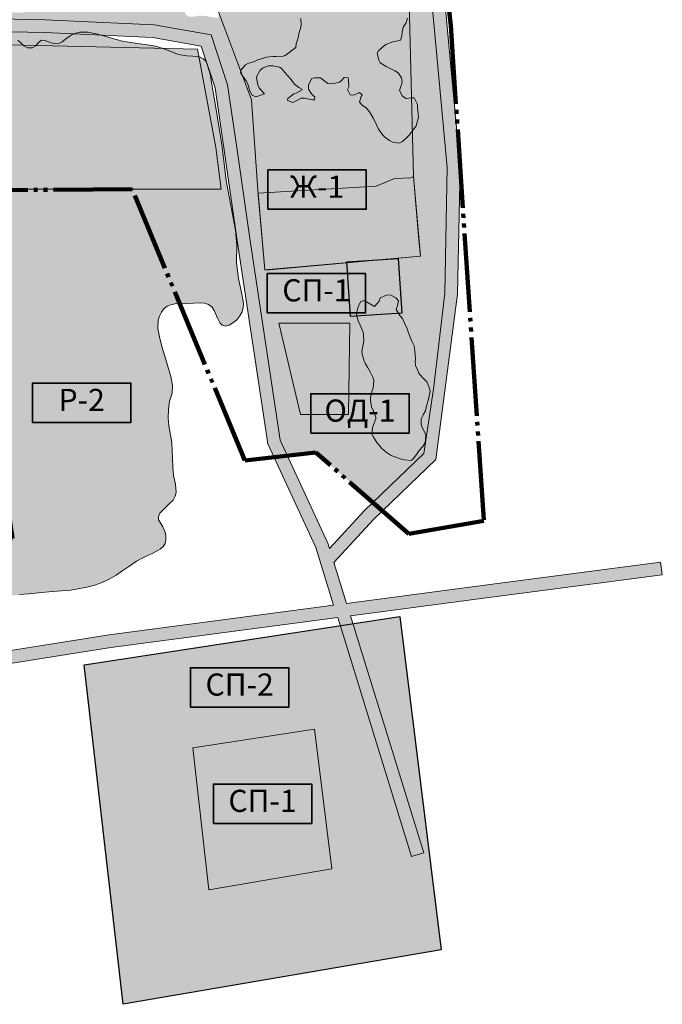
# Model space of a CAD drawing. Units: millimetres. Extents: x 2886263 to 3899745, y -6336775 to -5379650.
# Drawn here: x 3573111 to 3899745, y -6336775 to -5836010 of the extents above; entities that cross this region are included whole.
import ezdxf

# ---------------------------------------------------------------- set-up
doc = ezdxf.new("R2010")
doc.units = ezdxf.units.MM
doc.linetypes.add('GOST2.303 9', pattern=[26.5, 20, -1.5, 1, -1.5, 1, -1.5])
for name, color, linetype, lineweight in [('ГП-Граница проектируемая', 203, 'GOST2.303 9', 120), ('ГП-Текст_номера групп', 40, 'Continuous', 35), ('Ж-1 жилая зона', 41, 'Continuous', 9), ('ОД-1 административно-деловая зона', 231, 'Continuous', 9), ('Р-1 рекреационная зона', 83, 'Continuous', 9), ('Р-2  рекреационная зона лес', 81, 'Continuous', 9), ('СП-1  зона спец. назначения захоронение', 9, 'Continuous', 9), ('СП-2  зона спец.назначения санзона', 105, 'Continuous', 9), ('Т-1 транспортная зона', 163, 'Continuous', 9)]:
    doc.layers.add(name, color=color, linetype=linetype, lineweight=lineweight)
doc.styles.add('Текст', font='times.ttf')

# ---------------------------------------------------------------- blocks, each defined once
blk = doc.blocks.new('*U50')
at = {"ltscale": 100}
h = blk.add_hatch(color=7, dxfattribs=at)
h.dxf.hatch_style = 1
h.paths.add_polyline_path([(50000, 20000), (0, 20000), (0, 0), (50000, 0)])
at = {"layer": 'ГП-Текст_номера групп', "ltscale": 100}
blk.add_lwpolyline([(0, 0), (50000, 0), (50000, 20000), (0, 20000)], close=True, dxfattribs=at)

msp = doc.modelspace()

# ---------------------------------------------------------------- hatches: boundary and pattern name
at = {"layer": 'Ж-1 жилая зона', "ltscale": 1000}
h = msp.add_hatch(color=256, dxfattribs=at)
h.dxf.hatch_style = 1
h.paths.add_polyline_path([(3776761, -5956216), (3697702, -5963308), (3694389, -5925119), (3690999, -5876760), (3673132, -5829255), (3645050, -5829648), (3623173, -5822787), (3601134, -5823337), (3562070, -5824668), (3519680, -5824492), (3519745, -5825650), (3514300, -5825954), (3466528, -5828100), (3466978, -5826180), (3464388, -5823900), (3462968, -5822150), (3461848, -5818515), (3451165, -5818010), (3450478, -5815020), (3453388, -5812470), (3459698, -5809080), (3463988, -5802150), (3470178, -5795440), (3474483, -5786985), (3475638, -5780710), (3485688, -5755970), (3483388, -5747630), (3509642, -5748793), (3513539, -5743176), (3515001, -5734088), (3533199, -5732435), (3715308, -5732435), (3739318, -5759040), (3770336, -5799738), (3773259, -5915805)])
h = msp.add_hatch(color=256, dxfattribs=at)
h.dxf.hatch_style = 1
h.paths.add_polyline_path([(3426153, -5881898), (3449673, -5846138), (3663473, -5851038), (3672778, -5900983), (3675453, -5922228), (3443503, -5922228)])
at = {"layer": 'Ж-1 жилая зона', "ltscale": 100}
h = msp.add_hatch(color=256, dxfattribs=at)
h.dxf.hatch_style = 1
h.paths.add_polyline_path([(3694310, -5924212), (3754224, -5920651), (3763583, -5916719), (3771840, -5916389), (3773259, -5915805), (3776043, -5947930), (3776761, -5956216), (3700104, -5963234), (3697702, -5963308)])
at = {"layer": 'ОД-1 административно-деловая зона', "ltscale": 1000}
h = msp.add_hatch(color=256, dxfattribs=at)
h.dxf.hatch_style = 1
h.paths.add_polyline_path([(3715873, -6036728), (3740252, -6036728), (3740893, -5990338), (3704777, -5990338)])
at = {"layer": 'Р-1 рекреационная зона', "ltscale": 1000}
h = msp.add_hatch(color=256, dxfattribs=at)
h.dxf.hatch_style = 1
h.paths.add_polyline_path([(3724277, -5582416), (3726755, -5558583), (3718721, -5534629), (3717948, -5535370), (3714898, -5536290), (3714178, -5537540), (3713278, -5540840), (3710118, -5546340), (3707018, -5549330), (3703218, -5552970), (3701928, -5553640), (3700448, -5554420), (3699618, -5555040), (3699278, -5555610), (3699768, -5556030), (3700698, -5556240), (3702368, -5556150), (3703828, -5555720), (3705378, -5555440), (3706968, -5555920), (3708038, -5556680), (3710098, -5558130), (3709798, -5558660), (3708018, -5560070), (3706918, -5560910), (3705688, -5561840), (3704138, -5562430), (3702468, -5562540), (3700128, -5561630), (3699028, -5561200), (3697778, -5560770), (3696408, -5561030), (3695238, -5562150), (3694368, -5563540), (3693798, -5564710), (3692958, -5566390), (3691868, -5567530), (3690328, -5567820), (3684008, -5567360), (3677488, -5568010), (3674388, -5568160), (3672848, -5568480), (3671428, -5569180), (3669128, -5571480), (3667898, -5574400), (3667738, -5577560), (3668698, -5580610), (3669558, -5582070), (3670708, -5582940), (3672198, -5582810), (3673778, -5582020), (3675288, -5581000), (3676778, -5580630), (3677548, -5580990), (3678068, -5581560), (3678028, -5583030), (3677388, -5584670), (3677168, -5586320), (3677078, -5589580), (3677188, -5590350), (3677628, -5590910), (3679238, -5591310), (3680788, -5590800), (3682098, -5589670), (3683388, -5588720), (3684998, -5588170), (3686518, -5588440), (3687628, -5589660), (3687848, -5591170), (3687418, -5592730), (3687128, -5594230), (3686808, -5595950), (3685918, -5596990), (3684368, -5597400), (3682628, -5597480), (3680868, -5597560), (3677798, -5598250), (3674218, -5599910), (3672478, -5600650), (3671028, -5600930), (3670048, -5600490), (3668938, -5597360), (3667758, -5595680), (3666418, -5594660), (3665818, -5594610), (3665318, -5594930), (3664878, -5595610), (3664448, -5596300), (3663808, -5596900), (3662988, -5597170), (3662158, -5597120), (3661508, -5596750), (3660828, -5595280), (3660418, -5593450), (3660138, -5592050), (3659338, -5590750), (3658078, -5589740), (3656558, -5588730), (3655308, -5587860), (3654038, -5586690), (3652998, -5585710), (3651428, -5583050), (3650688, -5581560), (3649558, -5580310), (3648968, -5580300), (3648388, -5580740), (3647298, -5582140), (3646408, -5583320), (3645388, -5584700), (3644378, -5587750), (3643068, -5590680), (3641218, -5593360), (3638938, -5595730), (3636408, -5597760), (3633638, -5599520), (3630788, -5601070), (3628238, -5602970), (3627388, -5604310), (3627128, -5605910), (3627338, -5607550), (3628008, -5609150), (3629698, -5611860), (3629738, -5613480), (3629308, -5614190), (3628458, -5614610), (3626718, -5614940), (3626758, -5615370), (3627388, -5616050), (3627738, -5616730), (3627228, -5617200), (3625508, -5617530), (3624078, -5617000), (3622308, -5616830), (3621978, -5617180), (3622398, -5617780), (3623028, -5618350), (3623918, -5619160), (3624718, -5619830), (3625308, -5620350), (3626578, -5620960), (3627998, -5620820), (3629558, -5620310), (3631148, -5620340), (3632568, -5621230), (3633268, -5622700), (3633178, -5623500), (3632878, -5624000), (3632458, -5624690), (3631908, -5625540), (3631588, -5626280), (3631008, -5626750), (3629428, -5626660), (3627848, -5626230), (3626318, -5626150), (3625058, -5627130), (3623498, -5627320), (3621078, -5626850), (3618208, -5626360), (3615628, -5625870), (3613978, -5625960), (3612508, -5626390), (3611268, -5627430), (3610038, -5628450), (3608928, -5629700), (3608928, -5630440), (3609348, -5631190), (3610039, -5632287), (3609258, -5632720), (3608328, -5632960), (3606508, -5633560), (3605138, -5634310), (3603548, -5634300), (3602798, -5634430), (3602188, -5634890), (3601708, -5635530), (3601158, -5636270), (3599978, -5637150), (3598448, -5636810), (3597018, -5635660), (3595908, -5634280), (3594708, -5633470), (3593908, -5633520), (3593278, -5633960), (3592398, -5635340), (3590018, -5637450), (3588098, -5639960), (3587838, -5641640), (3588178, -5642350), (3589558, -5642655), (3589928, -5643650), (3589748, -5644490), (3589148, -5645050), (3587588, -5645210), (3585938, -5645140), (3585088, -5644730), (3584548, -5644730), (3584638, -5645510), (3585068, -5646370), (3586038, -5647600), (3586458, -5649200), (3586828, -5650610), (3586588, -5651150), (3585968, -5651430), (3584098, -5651680), (3582308, -5652170), (3580968, -5652900), (3579308, -5652970), (3578388, -5653080), (3577978, -5653450), (3578388, -5654060), (3579158, -5654710), (3580258, -5655920), (3580478, -5656770), (3580788, -5657350), (3581398, -5657260), (3582208, -5656790), (3583858, -5656150), (3586988, -5655710), (3588648, -5655860), (3589268, -5656350), (3589608, -5657070), (3589478, -5658620), (3588608, -5660080), (3588718, -5660720), (3589308, -5661350), (3589788, -5662030), (3589898, -5662810), (3589668, -5664410), (3588478, -5665430), (3586908, -5665890), (3585358, -5665610), (3584608, -5665890), (3584128, -5666550), (3584178, -5668150), (3585358, -5669250), (3586878, -5670000), (3587098, -5670680), (3586998, -5671520), (3587388, -5672060), (3588198, -5672350), (3588818, -5672880), (3589858, -5675050), (3590918, -5676250), (3591258, -5677830), (3591158, -5679410), (3590298, -5680700), (3589138, -5681860), (3588338, -5683220), (3587318, -5684630), (3586698, -5686000), (3587278, -5687330), (3588548, -5688660), (3589468, -5689850), (3590088, -5691310), (3590408, -5692900), (3590298, -5694400), (3588948, -5697240), (3590088, -5700340), (3589898, -5705950), (3589618, -5709690), (3588728, -5712940), (3588828, -5716410), (3588778, -5719190), (3588808, -5721080), (3589408, -5722510), (3590598, -5723420), (3591368, -5723760), (3592108, -5724100), (3592798, -5724550), (3593188, -5725200), (3593078, -5726790), (3593068, -5728570), (3593608, -5728910), (3595023, -5729149), (3595348, -5730000), (3594848, -5731790), (3594333, -5732435), (3715308, -5732435), (3739318, -5759040), (3743128, -5759360), (3745568, -5760100), (3746898, -5762470), (3747638, -5763550), (3749888, -5766460), (3751188, -5767790), (3753288, -5770190), (3754488, -5771780), (3754618, -5775064), (3754318, -5776700), (3754181, -5778541), (3770336, -5799738), (3772249, -5875722), (3773598, -5875810), (3775278, -5879120), (3775318, -5880500), (3775848, -5885640), (3774618, -5890060), (3772677, -5892695), (3773259, -5915805), (3776043, -5947930), (3776761, -5956216), (3700104, -5963234), (3697702, -5963308), (3694310, -5924212), (3694325, -5924211), (3690999, -5876760), (3686607, -5865083), (3685339, -5862939), (3685483, -5862093), (3674485, -5832853), (3674388, -5832800), (3674002, -5835072), (3673048, -5835120), (3669238, -5834450), (3667848, -5834220), (3664288, -5833940), (3662068, -5834410), (3659318, -5834554), (3657728, -5833570), (3656338, -5830890), (3655896, -5829496), (3645050, -5829648), (3623173, -5822787), (3601134, -5823337), (3597480, -5823461), (3597418, -5823710), (3595898, -5824600), (3592738, -5825090), (3591098, -5825120), (3587798, -5824620), (3585698, -5824220), (3582828, -5824580), (3579618, -5824860), (3578288, -5826030), (3578108, -5826250), (3577628, -5827500), (3576268, -5830620), (3575128, -5832470), (3571858, -5832320), (3569398, -5832210), (3566068, -5831710), (3562208, -5829884), (3561528, -5828880), (3560288, -5825500), (3560163, -5824660), (3524429, -5824511), (3518706, -5834646), (3586051, -5836092), (3641441, -5838608), (3670382, -5843702), (3678794, -5869151), (3683914, -5904604), (3690079, -5947287), (3705508, -6049857), (3709160, -6057772), (3723628, -6056110), (3752617, -6081516), (3778562, -6056596), (3783396, -6023847), (3789126, -5975156), (3790440, -5911265), (3781410, -5813896), (3762233, -5776321), (3727303, -5735091)])
h.paths.add_polyline_path([(3747018, -5979110), (3747824, -5978872), (3749398, -5979440), (3752588, -5981450), (3753378, -5981840), (3755878, -5979090), (3756378, -5977440), (3759558, -5976120), (3761438, -5975990), (3764248, -5977430), (3765718, -5978920), (3764918, -5981980), (3764468, -5983410), (3766298, -5986420), (3767658, -5987980), (3768868, -5990610), (3770068, -5993210), (3770678, -5995190), (3771538, -5997520), (3772678, -5999810), (3773558, -6001930), (3773998, -6004620), (3774258, -6008120), (3774198, -6009680), (3774378, -6011860), (3775438, -6014490), (3776218, -6016070), (3778358, -6018480), (3780068, -6020220), (3781158, -6022590), (3781688, -6024890), (3781198, -6027550), (3780688, -6029680), (3779928, -6032380), (3779298, -6034980), (3778248, -6037000), (3777158, -6039010), (3777218, -6041780), (3777768, -6043390), (3779258, -6046320), (3779608, -6047320), (3779188, -6051180), (3778048, -6053110), (3776158, -6055100), (3775068, -6056650), (3773258, -6059180), (3772148, -6060150), (3768518, -6059850), (3766498, -6059320), (3763728, -6058370), (3761848, -6057600), (3759368, -6055950), (3756998, -6053980), (3755888, -6052390), (3754648, -6050980), (3752878, -6048410), (3752078, -6046820), (3752368, -6043610), (3752988, -6042130), (3754188, -6038960), (3754198, -6038220), (3752528, -6034320), (3752008, -6033150), (3751478, -6029460), (3751498, -6028220), (3752318, -6024590), (3752748, -6023420), (3753078, -6019700), (3752728, -6018150), (3751218, -6015100), (3749888, -6012650), (3748728, -6010760), (3748178, -6009730), (3747148, -6006050), (3747098, -6004820), (3747668, -6001100), (3748018, -5999270), (3747868, -5996110), (3747638, -5994960), (3746238, -5991420), (3745158, -5989190), (3744488, -5986730), (3744358, -5985410), (3745238, -5981970), (3746379, -5979508)], flags=16)
h.paths.add_polyline_path([(3704777, -5990338), (3740893, -5990338), (3740252, -6036728), (3715873, -6036728)], flags=16)
h = msp.add_hatch(color=256, dxfattribs=at)
h.dxf.hatch_style = 1
h.paths.add_polyline_path([(3561808, -5844540), (3563918, -5844070), (3566138, -5844110), (3568328, -5844540), (3570338, -5845310), (3572148, -5846400), (3573698, -5847830), (3574875, -5849007), (3581385, -5849157), (3582718, -5847570), (3584228, -5846480), (3586118, -5846650), (3588158, -5847380), (3590518, -5848180), (3592598, -5848240), (3593608, -5847790), (3594468, -5847390), (3596348, -5845930), (3598258, -5844570), (3599698, -5843540), (3600424, -5843251), (3585834, -5842588), (3515079, -5841070), (3511419, -5847553), (3543366, -5848285), (3545538, -5847060), (3546448, -5846960), (3547398, -5847200), (3549503, -5848426), (3557276, -5848604), (3558478, -5847140), (3559958, -5845570)])
at = {"layer": 'Р-2  рекреационная зона лес', "ltscale": 100}
h = msp.add_hatch(color=256, dxfattribs=at)
h.dxf.hatch_style = 1
h.paths.add_polyline_path([(3697494, -5873726), (3693158, -5875320), (3691288, -5874420), (3689848, -5871970), (3689348, -5869710), (3688348, -5867300), (3686618, -5865100), (3685488, -5863190), (3685358, -5862830), (3685548, -5861710), (3687738, -5859080), (3687948, -5858930), (3689148, -5858300), (3692378, -5857250), (3694158, -5856490), (3697038, -5855520), (3698408, -5855100), (3701988, -5854760), (3703418, -5854660), (3706948, -5854570), (3708118, -5854250), (3713398, -5850100), (3713658, -5848210), (3714608, -5845310), (3715198, -5842510), (3715838, -5840410), (3716128, -5838760), (3715978, -5835410), (3715578, -5833820), (3713628, -5831270), (3712228, -5830570), (3708818, -5829830), (3707468, -5829340), (3704828, -5827040), (3703518, -5825230), (3703368, -5822450), (3703818, -5819780), (3705508, -5817930), (3706138, -5816510), (3705668, -5813020), (3704768, -5810520), (3702498, -5809350), (3702258, -5809150), (3701808, -5807550), (3703078, -5803780), (3703088, -5799670), (3703548, -5796890), (3704868, -5795040), (3705718, -5793760), (3708368, -5791570), (3710098, -5790300), (3713028, -5789890), (3714588, -5789560), (3718378, -5789440), (3719418, -5789300), (3723058, -5788590), (3724828, -5787680), (3727008, -5785850), (3727788, -5784550), (3728408, -5781110), (3728338, -5779720), (3727728, -5776190), (3727268, -5774650), (3726508, -5771340), (3726128, -5769090), (3726228, -5766360), (3726428, -5765140), (3728798, -5762290), (3730478, -5761190), (3733308, -5760250), (3735418, -5759620), (3738188, -5759140), (3739318, -5759040), (3743128, -5759360), (3745568, -5760100), (3746898, -5762470), (3747638, -5763550), (3749888, -5766460), (3751188, -5767790), (3753288, -5770190), (3754488, -5771780), (3754608, -5774800), (3754588, -5775230), (3754318, -5776700), (3754088, -5779790), (3754038, -5780270), (3754698, -5782930), (3754228, -5784770), (3754168, -5786810), (3751598, -5788640), (3750148, -5789200), (3746818, -5790070), (3744638, -5790570), (3742018, -5791370), (3739998, -5792390), (3737468, -5793510), (3735788, -5794050), (3732578, -5794260), (3729208, -5794410), (3727588, -5794600), (3725808, -5794930), (3722628, -5794640), (3720628, -5794130), (3717678, -5794070), (3715318, -5794780), (3713358, -5796400), (3712458, -5797400), (3711118, -5800740), (3710648, -5802720), (3710428, -5805730), (3710188, -5807670), (3709878, -5810650), (3709608, -5812420), (3710298, -5815570), (3711248, -5817620), (3712628, -5819990), (3714128, -5822060), (3715578, -5824210), (3715648, -5824080), (3715498, -5823750), (3717328, -5820900), (3719608, -5820710), (3722268, -5820050), (3723958, -5819780), (3727188, -5819330), (3727528, -5819270), (3728618, -5819220), (3729078, -5821690), (3728498, -5822960), (3730848, -5823540), (3732658, -5823420), (3735818, -5823230), (3738048, -5822110), (3740118, -5820810), (3742838, -5819380), (3744748, -5818800), (3745588, -5818350), (3748268, -5815330), (3748558, -5815090), (3749658, -5814580), (3752938, -5814090), (3754998, -5814790), (3757678, -5815770), (3758828, -5816100), (3762518, -5817350), (3763938, -5818570), (3764748, -5821510), (3765508, -5823280), (3767868, -5825420), (3768988, -5826740), (3769638, -5829980), (3770008, -5831890), (3770238, -5834910), (3770178, -5835300), (3769418, -5837960), (3768138, -5839470), (3767438, -5842040), (3767288, -5844350), (3766738, -5846410), (3763868, -5847160), (3762708, -5847310), (3759218, -5848670), (3757828, -5849630), (3755478, -5851870), (3754798, -5852990), (3755608, -5856590), (3756368, -5858030), (3759388, -5859810), (3761008, -5860640), (3763848, -5862000), (3765538, -5863110), (3767208, -5865570), (3767438, -5867830), (3766638, -5870440), (3766108, -5872070), (3767648, -5874970), (3769558, -5876120), (3772378, -5875730), (3773598, -5875810), (3775278, -5879120), (3775318, -5880500), (3775848, -5885640), (3774618, -5890060), (3771258, -5894620), (3770038, -5895800), (3767648, -5897990), (3765748, -5898850), (3762768, -5898330), (3761148, -5897530), (3758588, -5895640), (3757768, -5894750), (3755568, -5891650), (3754598, -5889750), (3752888, -5886300), (3750938, -5882920), (3749418, -5881000), (3747208, -5879540), (3745878, -5878040), (3746598, -5875020), (3747208, -5874210), (3745878, -5873040), (3743018, -5874360), (3741128, -5874180), (3739748, -5871510), (3740338, -5870150), (3740318, -5866660), (3739998, -5865620), (3738108, -5865430), (3736618, -5867010), (3735588, -5867730), (3731988, -5868680), (3729818, -5868420), (3727518, -5866700), (3726058, -5865550), (3722808, -5865630), (3721588, -5865920), (3719988, -5869080), (3719988, -5871340), (3721488, -5873640), (3723048, -5875460), (3722878, -5876850), (3721858, -5876750), (3717898, -5875860), (3716118, -5875920), (3713348, -5877480), (3711958, -5878060), (3709258, -5877040), (3709408, -5876100), (3712438, -5873740), (3713588, -5873330), (3716618, -5871610), (3716478, -5871360), (3714968, -5870480), (3712628, -5868650), (3711108, -5866390), (3708978, -5864070), (3706308, -5860960), (3706068, -5860620), (3705228, -5860090), (3701718, -5859470), (3699498, -5859540), (3696948, -5860480), (3695338, -5861630), (3693868, -5864320), (3693448, -5865550), (3694178, -5869130), (3694878, -5870710), (3697058, -5873190)])
at = {"layer": 'Р-2  рекреационная зона лес', "ltscale": 1000}
h = msp.add_hatch(color=256, dxfattribs=at)
h.dxf.hatch_style = 1
h.paths.add_polyline_path([(3475008, -5983463), (3485041, -5949902), (3486218, -5950810), (3487408, -5951710), (3488568, -5952590), (3489368, -5953200), (3493578, -5955940), (3495598, -5956950), (3497538, -5957590), (3499428, -5957820), (3501178, -5957570), (3502728, -5956770), (3504248, -5955400), (3505868, -5954090), (3507468, -5952750), (3509308, -5951860), (3511458, -5950850), (3513448, -5950470), (3515338, -5950840), (3517768, -5952640), (3518978, -5953540), (3520468, -5954680), (3522408, -5955560), (3524538, -5955780), (3526628, -5955390), (3528468, -5954460), (3530328, -5953080), (3533528, -5950800), (3535568, -5950080), (3537698, -5949890), (3542158, -5950590), (3544238, -5950630), (3545878, -5949720), (3546988, -5947800), (3547148, -5945860), (3546328, -5944370), (3544698, -5943260), (3542528, -5942460), (3540008, -5941940), (3534698, -5941410), (3530138, -5941260), (3526138, -5941460), (3522228, -5942090), (3514118, -5943920), (3509878, -5944430), (3505708, -5944410), (3501558, -5943950), (3497418, -5943830), (3493228, -5944610), (3489158, -5945210), (3484978, -5945450), (3485288, -5942900), (3485038, -5940890), (3484548, -5940210), (3483758, -5939830), (3481558, -5939530), (3479228, -5939070), (3477218, -5938060), (3475838, -5936570), (3475358, -5934700), (3475588, -5932350), (3475788, -5930320), (3475688, -5925960), (3475368, -5921830), (3475548, -5919840), (3476118, -5917830), (3477068, -5915690), (3477848, -5913940), (3478788, -5911880), (3479618, -5909920), (3480998, -5908360), (3482868, -5907460), (3485038, -5906910), (3487128, -5906410), (3489068, -5905760), (3490938, -5904790), (3492548, -5903390), (3493698, -5901650), (3494328, -5899660), (3494478, -5898480), (3494598, -5897520), (3494728, -5895230), (3494928, -5891700), (3495298, -5887170), (3495708, -5880730), (3495538, -5876530), (3494798, -5873090), (3494168, -5870170), (3494118, -5867990), (3494638, -5865980), (3495488, -5864070), (3496308, -5862090), (3496708, -5860090), (3496538, -5857860), (3496378, -5855980), (3496038, -5853980), (3495638, -5851530), (3495678, -5849410), (3496368, -5847510), (3497768, -5845940), (3499608, -5844690), (3501668, -5843770), (3503778, -5843290), (3505918, -5843420), (3508038, -5844340), (3509938, -5846060), (3510588, -5847030), (3510858, -5847910), (3510658, -5848560), (3509948, -5848970), (3507488, -5849260), (3504688, -5849240), (3502448, -5849450), (3501928, -5849790), (3501928, -5850380), (3502648, -5851470), (3503838, -5853270), (3504478, -5854290), (3504928, -5856370), (3504448, -5858460), (3503508, -5860490), (3502548, -5862520), (3502198, -5863330), (3501498, -5864840), (3501378, -5866720), (3502378, -5868250), (3504438, -5869650), (3506158, -5870820), (3507448, -5872340), (3507538, -5874300), (3506528, -5878580), (3507128, -5880330), (3508708, -5881590), (3510928, -5882460), (3513388, -5882990), (3518128, -5883460), (3520158, -5883810), (3521928, -5884600), (3523358, -5886000), (3524388, -5887910), (3524988, -5890070), (3525068, -5892160), (3524608, -5894080), (3523598, -5895890), (3522108, -5897540), (3520098, -5899140), (3517118, -5900960), (3515278, -5902070), (3514078, -5902820), (3513258, -5903330), (3512638, -5903800), (3512338, -5904180), (3512398, -5904450), (3512878, -5904600), (3514768, -5904570), (3517328, -5904120), (3519838, -5903320), (3521768, -5902210), (3523178, -5900780), (3525148, -5897140), (3526368, -5892970), (3527318, -5888550), (3528488, -5884670), (3530198, -5881820), (3531998, -5879010), (3532728, -5877210), (3532538, -5875490), (3531548, -5873830), (3528538, -5870320), (3527208, -5868270), (3526398, -5866100), (3526298, -5863980), (3527058, -5862110), (3528228, -5860930), (3529498, -5859670), (3530188, -5858970), (3531168, -5857280), (3531218, -5853040), (3532078, -5850880), (3533658, -5849130), (3535648, -5848200), (3537758, -5848390), (3539828, -5849110), (3541818, -5849190), (3543428, -5848250), (3545538, -5847060), (3546448, -5846960), (3547398, -5847200), (3549288, -5848300), (3551418, -5849560), (3553548, -5850290), (3555468, -5850130), (3557008, -5848930), (3558478, -5847140), (3559958, -5845570), (3561808, -5844540), (3563918, -5844070), (3566138, -5844110), (3568328, -5844540), (3570338, -5845310), (3572148, -5846400), (3573698, -5847830), (3575188, -5849320), (3577118, -5850250), (3579368, -5850290), (3581298, -5849260), (3582718, -5847570), (3584228, -5846480), (3586118, -5846650), (3588158, -5847380), (3590518, -5848180), (3592598, -5848240), (3593608, -5847790), (3594468, -5847390), (3596348, -5845930), (3598258, -5844570), (3599698, -5843540), (3601608, -5842780), (3603618, -5842390), (3605658, -5842390), (3607708, -5842410), (3611918, -5843180), (3615798, -5844300), (3618718, -5845140), (3620988, -5845820), (3622818, -5846270), (3625428, -5846930), (3629808, -5847670), (3634218, -5848240), (3638038, -5848770), (3642128, -5849480), (3646108, -5850580), (3653768, -5853660), (3658128, -5854360), (3661108, -5854600), (3662818, -5854750), (3664778, -5855140), (3666478, -5855960), (3667838, -5857350), (3669908, -5863560), (3670658, -5867780), (3671688, -5873860), (3673018, -5881690), (3676078, -5900730), (3678018, -5917760), (3682718, -5943040), (3683448, -5950680), (3683278, -5959660), (3684338, -5967630), (3686038, -5975570), (3686818, -5980350), (3686768, -5982470), (3686218, -5984580), (3685088, -5986650), (3683448, -5988610), (3681518, -5990240), (3679498, -5991400), (3677588, -5991850), (3675988, -5991450), (3674788, -5990200), (3673798, -5988230), (3671968, -5983980), (3670718, -5982120), (3668998, -5980840), (3666978, -5980220), (3664878, -5979990), (3658018, -5980290), (3651948, -5980600), (3649988, -5980970), (3648058, -5981790), (3646438, -5983100), (3645158, -5984780), (3644188, -5986750), (3643568, -5988890), (3643388, -5993110), (3644088, -5997240), (3645388, -6002190), (3647308, -6008760), (3649978, -6017550), (3650738, -6021830), (3650538, -6025990), (3649318, -6030030), (3648698, -6034190), (3648628, -6038450), (3648958, -6042640), (3650438, -6050970), (3650818, -6059260), (3650878, -6063620), (3651288, -6067860), (3652238, -6072280), (3652608, -6076430), (3652138, -6078420), (3651058, -6080290), (3648598, -6082740), (3645848, -6085410), (3644388, -6087000), (3643578, -6088620), (3643668, -6090310), (3644368, -6091440), (3645408, -6093160), (3645938, -6094000), (3646358, -6095000), (3646868, -6096150), (3647388, -6098330), (3647448, -6100470), (3646988, -6102380), (3645978, -6104000), (3644518, -6105330), (3640788, -6107360), (3636428, -6109320), (3632408, -6111480), (3628518, -6114030), (3625008, -6116440), (3622078, -6118460), (3618578, -6120580), (3615038, -6122270), (3611298, -6123670), (3607268, -6124690), (3599018, -6126070), (3589708, -6126910), (3582618, -6127510), (3577798, -6127940), (3572688, -6128390), (3561478, -6130300), (3553458, -6131670), (3547088, -6132720), (3538918, -6133840), (3531368, -6134080), (3523588, -6133860), (3518628, -6133970), (3513288, -6134350), (3506398, -6134840), (3503798, -6134940), (3501598, -6134920), (3499608, -6134680), (3498218, -6134210), (3497558, -6133420), (3497748, -6132280), (3498848, -6130810), (3500608, -6129320), (3502788, -6128110), (3505198, -6127300), (3510328, -6126710), (3515558, -6126790), (3519768, -6126780), (3521558, -6126520), (3522858, -6125930), (3523668, -6124920), (3523978, -6123500), (3523838, -6121570), (3523348, -6119390), (3522328, -6115550), (3520868, -6110010), (3520398, -6105860), (3520538, -6103750), (3520658, -6101730), (3521858, -6097690), (3523898, -6093720), (3525588, -6089750), (3525918, -6087850), (3525568, -6085880), (3523518, -6081600), (3521858, -6078180), (3520688, -6073990), (3519728, -6068540), (3518548, -6061660), (3515988, -6054300), (3512618, -6045540), (3510538, -6037640), (3509168, -6029130), (3508598, -6021670), (3507838, -6012410), (3506828, -6004120), (3505768, -6000000), (3504228, -5995900), (3502168, -5992090), (3500898, -5990370), (3499358, -5989140), (3497698, -5988370), (3495708, -5987890), (3491308, -5987750), (3486778, -5987900), (3482428, -5987480), (3478478, -5985830)])
at = {"layer": 'Р-2  рекреационная зона лес', "ltscale": 100}
h = msp.add_hatch(color=256, dxfattribs=at)
h.dxf.hatch_style = 1
h.paths.add_polyline_path([(3746379, -5979508), (3747018, -5979110), (3747558, -5978950), (3748098, -5978970), (3749398, -5979440), (3752588, -5981450), (3753378, -5981840), (3755878, -5979090), (3756378, -5977440), (3759558, -5976120), (3761438, -5975990), (3764248, -5977430), (3765718, -5978920), (3764918, -5981980), (3764468, -5983410), (3766298, -5986420), (3767658, -5987980), (3768868, -5990610), (3770068, -5993210), (3770678, -5995190), (3771538, -5997520), (3772678, -5999810), (3773558, -6001930), (3773998, -6004620), (3774258, -6008120), (3774198, -6009680), (3774378, -6011860), (3775438, -6014490), (3776218, -6016070), (3778358, -6018480), (3780068, -6020220), (3781158, -6022590), (3781688, -6024890), (3781198, -6027550), (3780688, -6029680), (3779928, -6032380), (3779298, -6034980), (3778248, -6037000), (3777158, -6039010), (3777218, -6041780), (3777768, -6043390), (3779258, -6046320), (3779608, -6047320), (3779188, -6051180), (3778048, -6053110), (3776158, -6055100), (3775068, -6056650), (3773258, -6059180), (3772148, -6060150), (3768518, -6059850), (3766498, -6059320), (3763728, -6058370), (3761848, -6057600), (3759368, -6055950), (3756998, -6053980), (3755888, -6052390), (3754648, -6050980), (3752878, -6048410), (3752078, -6046820), (3752368, -6043610), (3752988, -6042130), (3754188, -6038960), (3754198, -6038220), (3752528, -6034320), (3752008, -6033150), (3751478, -6029460), (3751498, -6028220), (3752318, -6024590), (3752748, -6023420), (3753078, -6019700), (3752728, -6018150), (3751218, -6015100), (3749888, -6012650), (3748728, -6010760), (3748178, -6009730), (3747148, -6006050), (3747098, -6004820), (3747668, -6001100), (3748018, -5999270), (3747868, -5996110), (3747638, -5994960), (3746238, -5991420), (3745158, -5989190), (3744488, -5986730), (3744358, -5985410), (3745238, -5981970)])
at = {"layer": 'СП-1  зона спец. назначения захоронение', "ltscale": 1000}
h = msp.add_hatch(color=256, dxfattribs=at)
h.dxf.hatch_style = 1
h.paths.add_polyline_path([(3741265, -5986974), (3739458, -5959083), (3765519, -5957395), (3767326, -5985286)])
at = {"layer": 'СП-1  зона спец. назначения захоронение', "ltscale": 100}
h = msp.add_hatch(color=256, dxfattribs=at)
h.dxf.hatch_style = 1
h.paths.add_polyline_path([(3669325, -6278550), (3661032, -6206278), (3723039, -6196806), (3731808, -6267822)])
at = {"layer": 'СП-2  зона спец.назначения санзона', "ltscale": 100}
h = msp.add_hatch(color=256, dxfattribs=at)
h.dxf.hatch_style = 1
h.paths.add_polyline_path([(3625678, -6336775), (3605867, -6164125), (3766356, -6139609), (3787276, -6309031)])
h.paths.add_polyline_path([(3669325, -6278550), (3661032, -6206278), (3723039, -6196806), (3731808, -6267822)], flags=16)
at = {"layer": 'Т-1 транспортная зона', "ltscale": 1000}
h = msp.add_hatch(color=256, dxfattribs=at)
h.dxf.hatch_style = 1
h.paths.add_polyline_path([(3479703, -6177546), (3619453, -6155261), (3734790, -6140049), (3772341, -6261646), (3778549, -6259719), (3741334, -6139186), (3806517, -6130588), (3899745, -6118432), (3898904, -6111987), (3805672, -6124144), (3739192, -6132912), (3732732, -6112098), (3752956, -6090202), (3784668, -6059744), (3795618, -5975604), (3796947, -5911031), (3787767, -5812053), (3767680, -5772695), (3733756, -5732652), (3730784, -5582689), (3740790, -5486465), (3733870, -5379650), (3727357, -5379650), (3730579, -5429379), (3579264, -5429379), (3283694, -5499347), (2899541, -5639167), (2899541, -5769620), (2920365, -5784641), (2934936, -5787566), (2962933, -5781334), (2996449, -5777840), (3084734, -5777285), (3145921, -5776157), (3250882, -5773859), (3266806, -5778090), (3282001, -5804680), (3286181, -5818724), (3276831, -5882263), (3279697, -5931658), (3283960, -5992282), (3294745, -6053771), (3306840, -6118304), (3314088, -6159770), (3318974, -6193678), (3213740, -6208972), (3012084, -6239993), (2928350, -6249934), (2929116, -6256388), (3012962, -6246434), (3214702, -6215400), (3374713, -6192146)])
h.paths.add_polyline_path([(3320507, -6158747), (3313236, -6117145), (3301141, -6052611), (3290420, -5991490), (3286183, -5931241), (3283364, -5882636), (3286720, -5863354), (3292809, -5818208), (3291873, -5815062), (3297323, -5815740), (3367914, -5821550), (3386639, -5824504), (3422229, -5831408), (3464809, -5841655), (3507964, -5840917), (3585834, -5842588), (3640727, -5845083), (3665430, -5849430), (3672442, -5870647), (3683649, -5948235), (3699218, -6051739), (3723574, -6104521), (3732653, -6133774), (3618516, -6148828), (3478743, -6171117), (3373798, -6185711), (3325406, -6192744)], flags=16)
h.paths.add_polyline_path([(3387765, -5818101), (3368688, -5815092), (3297992, -5809274), (3289848, -5808259), (3288017, -5802107), (3271102, -5772506), (3269776, -5772154), (3280664, -5750438), (3294399, -5721493), (3329220, -5678128), (3351211, -5652726), (3381568, -5626822), (3411305, -5612540), (3463253, -5593151), (3502455, -5584440), (3557054, -5571671), (3585577, -5563725), (3610490, -5555492), (3619997, -5544271), (3623412, -5529867), (3617543, -5509398), (3582135, -5435379), (3730967, -5435379), (3734269, -5486338), (3724277, -5582416), (3727303, -5735091), (3762233, -5776321), (3781410, -5813896), (3790440, -5911265), (3789126, -5975156), (3783396, -6023847), (3778562, -6056596), (3748313, -6085649), (3730506, -6104928), (3729655, -6102185), (3705508, -6049857), (3690079, -5947287), (3683914, -5904604), (3678794, -5869151), (3670382, -5843702), (3641441, -5838608), (3586051, -5836092), (3507979, -5834416), (3465525, -5835142), (3423609, -5825055)], flags=16)
h.paths.add_polyline_path([(3263360, -5770449), (3251661, -5767340), (3145790, -5769658), (3084654, -5770786), (2996091, -5771342), (2961887, -5774908), (2934866, -5780923), (2923025, -5778546), (2905541, -5765933), (2905541, -5643369), (3223679, -5527576), (3248989, -5597116), (3256021, -5634988), (3260099, -5674576), (3269234, -5693756), (3279835, -5737024)], flags=16)
h.paths.add_polyline_path([(3284248, -5727723), (3275389, -5691562), (3266450, -5672794), (3262460, -5634061), (3255684, -5597568), (3269710, -5554996), (3288560, -5504874), (3574997, -5436411), (3611449, -5511727), (3616695, -5530023), (3614031, -5541256), (3606713, -5549895), (3583684, -5557505), (3555441, -5565373), (3501010, -5578102), (3461402, -5586903), (3408757, -5606553), (3377992, -5621329), (3346619, -5648100), (3324227, -5673964), (3288854, -5718017)], flags=16)
h.paths.add_polyline_path([(3252023, -5587908), (3229317, -5525524), (3280912, -5506745), (3263579, -5552834)], flags=16)

# ---------------------------------------------------------------- linework, layer by layer
at = {"layer": 'ГП-Граница проектируемая', "ltscale": 2000}
msp.add_lwpolyline([(3808988, -6090880), (3770868, -6097510), (3723628, -6056110), (3687578, -6060250), (3630232, -5922228), (3543608, -5922820), (3569488, -6099790), (3525588, -6089750), (3471089, -5985685), (3401838, -5838240), (3236388, -5846240), (3160826, -5837030), (2886263, -5837950), (2886263, -5627208), (3036698, -5567950), (3229973, -5506488), (3370248, -5485500), (3486418, -5460460), (3568158, -5448190), (3685938, -5436890), (3755198, -5643380), (3784998, -5771290), (3792228, -5838920)], close=True, dxfattribs=at)
at = {"layer": 'Ж-1 жилая зона', "ltscale": 1000}
msp.add_lwpolyline([(3770336, -5799738), (3773259, -5915805), (3776761, -5956216), (3697702, -5963308), (3694389, -5925119), (3690999, -5876760), (3673132, -5829255)], dxfattribs=at)
msp.add_lwpolyline([(3426153, -5881898), (3449673, -5846138), (3663473, -5851038), (3672778, -5900983), (3675453, -5922228), (3443503, -5922228)], close=True, dxfattribs=at)
at = {"layer": 'Ж-1 жилая зона', "ltscale": 100}
msp.add_lwpolyline([(3694310, -5924212), (3754224, -5920651), (3763583, -5916719), (3771840, -5916389), (3773259, -5915805), (3776043, -5947930), (3776761, -5956216), (3700104, -5963234), (3697702, -5963308)], close=True, dxfattribs=at)
at = {"layer": 'ОД-1 административно-деловая зона', "ltscale": 1000}
msp.add_lwpolyline([(3715873, -6036728), (3740252, -6036728), (3740893, -5990338), (3704777, -5990338)], close=True, dxfattribs=at)
at = {"layer": 'Р-2  рекреационная зона лес', "ltscale": 100}
for points in [[(3697494, -5873726), (3693158, -5875320), (3691288, -5874420), (3689848, -5871970), (3689348, -5869710), (3688348, -5867300), (3686618, -5865100), (3685488, -5863190), (3685358, -5862830), (3685548, -5861710), (3687738, -5859080), (3687948, -5858930), (3689148, -5858300), (3692378, -5857250), (3694158, -5856490), (3697038, -5855520), (3698408, -5855100), (3701988, -5854760), (3703418, -5854660), (3706948, -5854570), (3708118, -5854250), (3713398, -5850100), (3713658, -5848210), (3714608, -5845310), (3715198, -5842510), (3715838, -5840410), (3716128, -5838760), (3715978, -5835410)], [(3770178, -5835300), (3769418, -5837960), (3768138, -5839470), (3767438, -5842040), (3767288, -5844350), (3766738, -5846410), (3763868, -5847160), (3762708, -5847310), (3759218, -5848670), (3757828, -5849630), (3755478, -5851870), (3754798, -5852990), (3755608, -5856590), (3756368, -5858030), (3759388, -5859810), (3761008, -5860640), (3763848, -5862000), (3765538, -5863110), (3767208, -5865570), (3767438, -5867830), (3766638, -5870440), (3766108, -5872070), (3767648, -5874970), (3769558, -5876120), (3772378, -5875730), (3773598, -5875810), (3775278, -5879120), (3775318, -5880500), (3775848, -5885640), (3774618, -5890060), (3771258, -5894620), (3770038, -5895800), (3767648, -5897990), (3765748, -5898850), (3762768, -5898330), (3761148, -5897530), (3758588, -5895640), (3757768, -5894750), (3755568, -5891650), (3754598, -5889750), (3752888, -5886300), (3750938, -5882920), (3749418, -5881000), (3747208, -5879540), (3745878, -5878040), (3746598, -5875020), (3747208, -5874210), (3745878, -5873040), (3743018, -5874360), (3741128, -5874180), (3739748, -5871510), (3740338, -5870150), (3740318, -5866660), (3739998, -5865620), (3738108, -5865430), (3736618, -5867010), (3735588, -5867730), (3731988, -5868680), (3729818, -5868420), (3727518, -5866700), (3726058, -5865550), (3722808, -5865630), (3721588, -5865920), (3719988, -5869080), (3719988, -5871340), (3721488, -5873640), (3723048, -5875460), (3722878, -5876850), (3721858, -5876750), (3717898, -5875860), (3716118, -5875920), (3713348, -5877480), (3711958, -5878060), (3709258, -5877040), (3709408, -5876100), (3712438, -5873740), (3713588, -5873330), (3716618, -5871610), (3716478, -5871360), (3714968, -5870480), (3712628, -5868650), (3711108, -5866390), (3708978, -5864070), (3706308, -5860960), (3706068, -5860620), (3705228, -5860090), (3701718, -5859470), (3699498, -5859540), (3696948, -5860480), (3695338, -5861630), (3693868, -5864320), (3693448, -5865550), (3694178, -5869130), (3694878, -5870710), (3697058, -5873190), (3697494, -5873726)], [(3572148, -5846400), (3573698, -5847830), (3575188, -5849320), (3577118, -5850250), (3579368, -5850290), (3581298, -5849260), (3582718, -5847570), (3584228, -5846480), (3586118, -5846650), (3588158, -5847380), (3590518, -5848180), (3592598, -5848240), (3593608, -5847790), (3594468, -5847390), (3596348, -5845930), (3598258, -5844570), (3599698, -5843540), (3601608, -5842780), (3603618, -5842390), (3605658, -5842390), (3607708, -5842410), (3611918, -5843180), (3615798, -5844300), (3618718, -5845140), (3620988, -5845820), (3622818, -5846270), (3625428, -5846930), (3629808, -5847670), (3634218, -5848240), (3638038, -5848770), (3642128, -5849480), (3646108, -5850580), (3653768, -5853660), (3658128, -5854360), (3661108, -5854600), (3662818, -5854750), (3664778, -5855140), (3666478, -5855960), (3667838, -5857350), (3669908, -5863560), (3670658, -5867780), (3671688, -5873860), (3673018, -5881690), (3676078, -5900730), (3678018, -5917760), (3682718, -5943040), (3683448, -5950680), (3683278, -5959660), (3684338, -5967630), (3686038, -5975570), (3686818, -5980350), (3686768, -5982470), (3686218, -5984580), (3685088, -5986650), (3683448, -5988610), (3681518, -5990240), (3679498, -5991400), (3677588, -5991850), (3675988, -5991450), (3674788, -5990200), (3673798, -5988230), (3671968, -5983980), (3670718, -5982120), (3668998, -5980840), (3666978, -5980220), (3664878, -5979990), (3658018, -5980290), (3651948, -5980600), (3649988, -5980970), (3648058, -5981790), (3646438, -5983100), (3645158, -5984780), (3644188, -5986750), (3643568, -5988890), (3643388, -5993110), (3644088, -5997240), (3645388, -6002190), (3647308, -6008760), (3649978, -6017550), (3650738, -6021830), (3650538, -6025990), (3649318, -6030030), (3648698, -6034190), (3648628, -6038450), (3648958, -6042640), (3650438, -6050970), (3650818, -6059260), (3650878, -6063620), (3651288, -6067860), (3652238, -6072280), (3652608, -6076430), (3652138, -6078420), (3651058, -6080290), (3648598, -6082740), (3645848, -6085410), (3644388, -6087000), (3643578, -6088620), (3643668, -6090310), (3644368, -6091440), (3645408, -6093160), (3645938, -6094000), (3646358, -6095000), (3646868, -6096150), (3647388, -6098330), (3647448, -6100470), (3646988, -6102380), (3645978, -6104000), (3644518, -6105330), (3640788, -6107360), (3636428, -6109320), (3632408, -6111480), (3628518, -6114030), (3625008, -6116440), (3622078, -6118460), (3618578, -6120580), (3615038, -6122270), (3611298, -6123670), (3607268, -6124690), (3599018, -6126070), (3589708, -6126910), (3582618, -6127510), (3577798, -6127940), (3572688, -6128390)], [(3746379, -5979508), (3747018, -5979110), (3747558, -5978950), (3748098, -5978970), (3749398, -5979440), (3752588, -5981450), (3753378, -5981840), (3755878, -5979090), (3756378, -5977440), (3759558, -5976120), (3761438, -5975990), (3764248, -5977430), (3765718, -5978920), (3764918, -5981980), (3764468, -5983410), (3766298, -5986420), (3767658, -5987980), (3768868, -5990610), (3770068, -5993210), (3770678, -5995190), (3771538, -5997520), (3772678, -5999810), (3773558, -6001930), (3773998, -6004620), (3774258, -6008120), (3774198, -6009680), (3774378, -6011860), (3775438, -6014490), (3776218, -6016070), (3778358, -6018480), (3780068, -6020220), (3781158, -6022590), (3781688, -6024890), (3781198, -6027550), (3780688, -6029680), (3779928, -6032380), (3779298, -6034980), (3778248, -6037000), (3777158, -6039010), (3777218, -6041780), (3777768, -6043390), (3779258, -6046320), (3779608, -6047320), (3779188, -6051180), (3778048, -6053110), (3776158, -6055100), (3775068, -6056650), (3773258, -6059180), (3772148, -6060150), (3768518, -6059850), (3766498, -6059320), (3763728, -6058370), (3761848, -6057600), (3759368, -6055950), (3756998, -6053980), (3755888, -6052390), (3754648, -6050980), (3752878, -6048410), (3752078, -6046820), (3752368, -6043610), (3752988, -6042130), (3754188, -6038960), (3754198, -6038220), (3752528, -6034320), (3752008, -6033150), (3751478, -6029460), (3751498, -6028220), (3752318, -6024590), (3752748, -6023420), (3753078, -6019700), (3752728, -6018150), (3751218, -6015100), (3749888, -6012650), (3748728, -6010760), (3748178, -6009730), (3747148, -6006050), (3747098, -6004820), (3747668, -6001100), (3748018, -5999270), (3747868, -5996110), (3747638, -5994960), (3746238, -5991420), (3745158, -5989190), (3744488, -5986730), (3744358, -5985410), (3745238, -5981970), (3746379, -5979508)]]:
    msp.add_lwpolyline(points, dxfattribs=at)
at = {"layer": 'СП-1  зона спец. назначения захоронение', "lineweight": 30, "ltscale": 100}
msp.add_lwpolyline([(3741265, -5986974), (3739458, -5959083), (3765519, -5957395), (3767326, -5985286)], close=True, dxfattribs=at)
at = {"layer": 'СП-1  зона спец. назначения захоронение', "ltscale": 100}
msp.add_lwpolyline([(3669325, -6278550), (3661032, -6206278), (3723039, -6196806), (3731808, -6267822)], close=True, dxfattribs=at)
at = {"layer": 'СП-2  зона спец.назначения санзона', "lineweight": 30, "ltscale": 100}
msp.add_lwpolyline([(3625678, -6336775), (3605867, -6164125), (3766356, -6139609), (3787276, -6309031)], close=True, dxfattribs=at)
at = {"layer": 'Т-1 транспортная зона', "ltscale": 1000}
for points in [[(3772341, -6261646), (3778549, -6259719), (3741334, -6139186), (3806517, -6130588), (3899745, -6118432), (3898904, -6111987), (3805672, -6124144), (3739192, -6132912), (3732732, -6112098), (3752956, -6090202), (3784668, -6059744), (3795618, -5975604), (3796947, -5911031), (3787767, -5812053), (3767680, -5772695), (3733756, -5732652), (3730784, -5582689), (3740790, -5486465), (3733870, -5379650), (3727357, -5379650), (3730579, -5429379), (3579264, -5429379), (3283694, -5499347), (2899541, -5639167)], [(3214702, -6215400), (3374713, -6192146), (3479703, -6177546), (3619453, -6155261), (3734790, -6140049), (3772341, -6261646)]]:
    msp.add_lwpolyline(points, dxfattribs=at)
at = {"layer": 'Т-1 транспортная зона', "ltscale": 100}
for points in [[(3507979, -5834416), (3586051, -5836092), (3641441, -5838608), (3670382, -5843702), (3678794, -5869151), (3683914, -5904604), (3690079, -5947287), (3705508, -6049857), (3729655, -6102185), (3730506, -6104928), (3748313, -6085649), (3778562, -6056596), (3783396, -6023847), (3789126, -5975156), (3790440, -5911265), (3781410, -5813896)], [(3325406, -6192744), (3373798, -6185711), (3478743, -6171117), (3618516, -6148828), (3732653, -6133774), (3723574, -6104521), (3699218, -6051739), (3683649, -5948235), (3672442, -5870647), (3665430, -5849430), (3640727, -5845083), (3585834, -5842588), (3507964, -5840917), (3464809, -5841655), (3422229, -5831408)]]:
    msp.add_lwpolyline(points, dxfattribs=at)

# ---------------------------------------------------------------- block references
at = {"layer": 'ГП-Текст_номера групп', "ltscale": 100}
for p in [(3699267, -5932431), (3698943, -5985108), (3579603, -6040858), (3721093, -6046268), (3659913, -6185608), (3671543, -6244758)]:
    msp.add_blockref('*U50', p, dxfattribs=at)

# ---------------------------------------------------------------- texts
at = {"layer": 'ГП-Текст_номера групп', "ltscale": 100, "char_height": 11250, "attachment_point": 5, "style": 'Текст'}
for s, insert in [('Ж-1', (3724267, -5922431)), ('СП-1', (3723943, -5975108)), ('Р-2', (3604603, -6030858)), ('ОД-1', (3746093, -6036268)), ('СП-2', (3684913, -6175608)), ('СП-1', (3696543, -6234758))]:
    msp.add_mtext(s, dxfattribs=dict(at, insert=insert))

doc.saveas('drawing.dxf')
